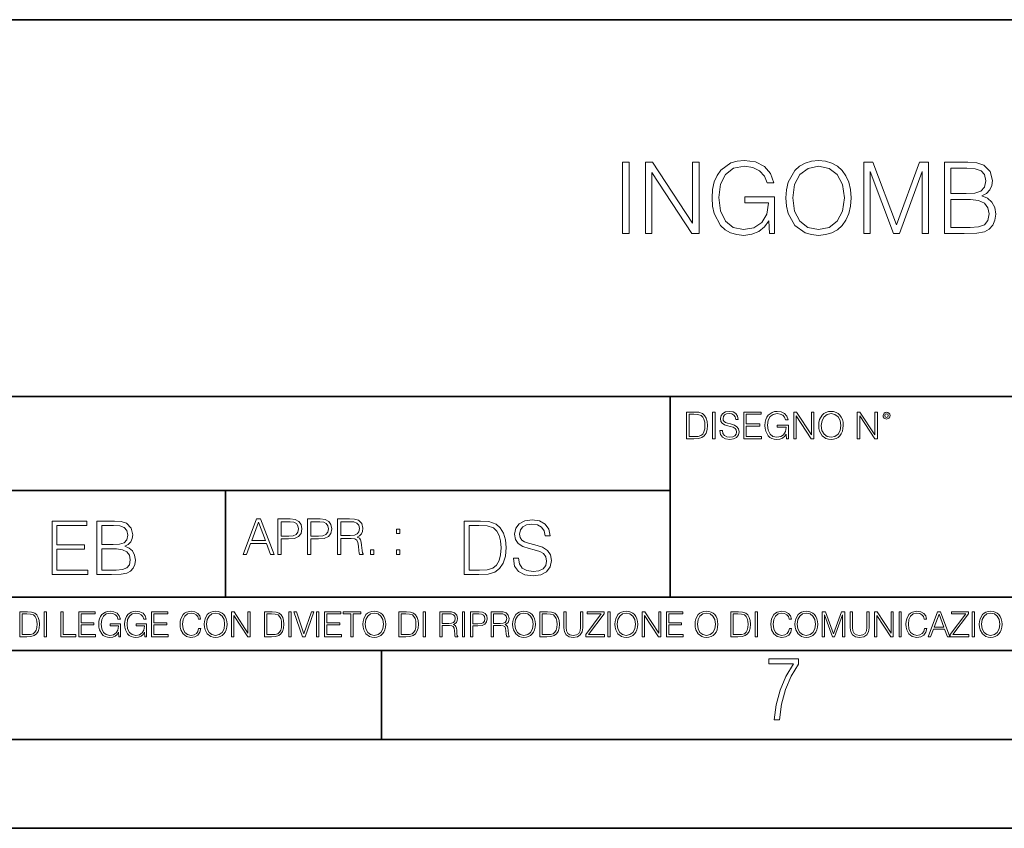
# Model space of a CAD drawing. Extents: x 0 to 420, y 0 to 297.
# Drawn here: x 293 to 349, y 0 to 46 of the extents above; entities that cross this region are included whole.
import ezdxf

# ---------------------------------------------------------------- set-up
doc = ezdxf.new("R2010")
doc.units = 0

msp = doc.modelspace()

# ---------------------------------------------------------------- linework, layer by layer
at = {"color": 7, "lineweight": 35}
for p, q in [((234.999802, 45.500252), (410, 45.500252)), ((254.999802, 24.300249), (410, 24.300249)), ((329.999786, 13.00025), (329.999786, 24.300249)), ((234.999802, 19.00025), (329.999786, 19.00025)), ((304.983887, 13.00025), (304.983887, 19.00025)), ((234.999802, 13.00025), (410, 13.00025)), ((25.000401, 9.99976), (410, 9.99976)), ((234.999802, 10.00025), (410, 10.00025)), ((313.75, 4.99976), (313.75, 9.99976)), ((267.5, 4.99976), (415, 4.99976)), ((0, 0), (420, 0)), ((0, 0), (420, 0))]:
    msp.add_line(p, q, dxfattribs=at)
at = {"color": 7, "lineweight": 18}
for points in [[(327.316498, 33.476517), (327.683685, 33.476517), (327.683685, 37.476517), (327.316498, 37.476517)], [(328.607178, 33.476517), (328.974365, 33.476517), (328.974365, 36.909061), (331.221924, 33.476517), (331.628052, 33.476517), (331.628052, 37.476517), (331.260864, 37.476517), (331.260864, 34.043972), (329.013306, 37.476517), (328.607178, 37.476517)], [(335.583557, 33.476517), (335.878387, 33.476517), (335.878387, 35.529369), (334.209412, 35.529369), (334.209412, 35.201134), (335.527924, 35.201134), (335.527924, 35.184444), (335.43335, 34.550232), (335.155182, 34.082916), (334.715668, 33.793625), (334.131531, 33.693485), (333.552948, 33.815876), (333.113434, 34.171928), (332.829712, 34.73938), (332.735138, 35.490425), (332.829712, 36.247032), (333.113434, 36.797798), (333.564087, 37.137157), (334.176025, 37.253986), (334.643341, 37.187225), (335.027222, 36.998074), (335.299805, 36.70322), (335.450012, 36.313789), (335.828339, 36.313789), (335.650299, 36.842304), (335.305389, 37.242859), (334.804688, 37.493206), (334.170471, 37.582218), (333.775482, 37.543278), (333.419434, 37.437572), (332.851959, 37.02589), (332.640564, 36.725475), (332.484802, 36.369423), (332.384644, 35.952179), (332.356842, 35.484863), (332.384644, 35.011982), (332.479248, 34.594738), (332.835297, 33.927143), (333.091187, 33.682358), (333.40274, 33.509895), (333.753235, 33.404194), (334.148224, 33.36525), (334.598846, 33.426449), (334.993835, 33.582218), (335.310944, 33.838131), (335.544617, 34.183052)], [(336.518188, 35.473736), (336.54599, 35.000854), (336.646118, 34.589172), (337.013306, 33.927143), (337.591888, 33.509895), (337.947937, 33.404194), (338.348511, 33.36525), (338.7435, 33.404194), (339.099548, 33.509895), (339.416656, 33.682358), (339.683685, 33.927143), (339.895081, 34.227558), (340.050873, 34.589172), (340.145447, 35.000854), (340.184387, 35.473736), (340.151001, 35.941051), (340.050873, 36.352734), (339.895081, 36.714348), (339.683685, 37.020329), (339.416656, 37.259548), (339.099548, 37.432011), (338.7435, 37.543278), (338.348511, 37.582218), (337.947937, 37.543278), (337.591888, 37.432011), (337.280334, 37.259548), (337.013306, 37.020329), (336.646118, 36.352734), (336.54599, 35.935486)], [(336.896484, 35.473736), (337.002167, 36.219215), (337.297028, 36.781105), (337.758789, 37.131592), (338.348511, 37.253986), (338.943756, 37.131592), (339.399963, 36.781105), (339.700378, 36.224777), (339.806091, 35.473736), (339.700378, 34.717129), (339.399963, 34.160801), (338.943756, 33.810314), (338.348511, 33.693485), (337.753235, 33.810314), (337.297028, 34.160801), (336.996613, 34.717129)], [(340.896484, 33.476517), (341.263641, 33.476517), (341.263641, 36.964695), (342.56546, 33.476517), (342.904816, 33.476517), (344.178802, 36.964695), (344.178802, 33.476517), (344.54599, 33.476517), (344.54599, 37.476517), (344.028595, 37.476517), (342.732361, 33.95496), (341.413879, 37.476517), (340.896484, 37.476517)], [(345.436127, 33.476517), (346.543213, 33.476517), (347.260864, 33.487644), (347.694824, 33.565529), (347.956299, 33.715736), (348.156555, 33.943832), (348.278961, 34.221996), (348.323456, 34.555794), (348.267822, 34.928532), (348.112061, 35.234512), (347.867279, 35.457047), (347.544617, 35.590565), (347.794952, 35.729645), (347.9841, 35.929924), (348.095367, 36.169144), (348.139862, 36.452873), (348.011902, 36.959133), (347.655853, 37.315182), (347.266449, 37.443138), (346.760193, 37.476517), (345.436127, 37.476517)], [(346.69342, 37.148285), (347.160736, 37.114902), (347.494537, 37.003639), (347.694824, 36.781105), (347.761566, 36.430618), (347.68924, 36.069008), (347.488953, 35.852039), (347.144043, 35.740772), (346.660034, 35.712955), (345.803284, 35.712955), (345.803284, 37.148285)], [(345.803284, 33.804749), (345.803284, 35.384724), (346.9104, 35.384724), (347.355438, 35.32909), (347.683685, 35.178883), (347.878387, 34.92297), (347.94516, 34.572483), (347.878387, 34.19418), (347.683685, 33.960522), (347.355438, 33.838131), (346.882568, 33.804749)], [(331.276611, 23.421158), (330.924042, 23.421158), (330.924042, 21.921158), (331.337128, 21.921158), (331.591644, 21.931589), (331.785645, 21.98583), (331.919159, 22.090143), (332.019318, 22.240351), (332.079803, 22.43437), (332.100677, 22.674288), (332.079803, 22.897514), (332.025574, 23.083189), (331.935852, 23.23131), (331.816956, 23.339794), (331.618744, 23.40864), (331.378845, 23.421158)], [(331.061737, 22.044245), (331.061737, 23.298071), (331.337128, 23.298071), (331.566589, 23.28764), (331.741852, 23.23131), (331.835724, 23.141603), (331.902496, 23.018515), (331.944214, 22.862047), (331.958801, 22.670115), (331.944214, 22.469837), (331.902496, 22.309196), (331.831543, 22.18611), (331.731415, 22.100574), (331.568695, 22.052589), (331.351715, 22.044245)], [(332.38858, 21.921158), (332.526276, 21.921158), (332.526276, 23.421158), (332.38858, 23.421158)], [(332.799561, 22.375956), (332.799561, 22.365524), (332.835022, 22.156902), (332.943512, 22.004606), (333.118744, 21.912813), (333.358673, 21.879433), (333.573547, 21.910727), (333.736267, 21.996262), (333.838501, 22.131866), (333.876068, 22.31337), (333.846863, 22.474009), (333.761322, 22.595011), (333.615265, 22.684719), (333.404572, 22.753565), (333.22934, 22.797375), (333.114594, 22.834927), (333.037384, 22.887083), (332.991486, 22.958015), (332.976898, 23.053982), (332.997742, 23.172895), (333.064514, 23.262604), (333.173004, 23.316847), (333.321106, 23.337709), (333.475494, 23.31476), (333.592316, 23.250088), (333.663269, 23.145775), (333.690369, 23.003912), (333.832245, 23.003912), (333.794708, 23.195845), (333.69455, 23.339794), (333.538086, 23.429502), (333.327393, 23.460796), (333.12085, 23.429502), (332.966461, 23.348139), (332.868408, 23.220881), (332.835022, 23.058153), (332.860077, 22.899601), (332.935181, 22.78903), (333.062439, 22.709753), (333.243927, 22.651339), (333.385803, 22.615873), (333.542267, 22.565804), (333.650757, 22.505302), (333.713318, 22.419767), (333.734192, 22.298765), (333.709167, 22.175678), (333.636139, 22.081799), (333.519318, 22.021297), (333.360748, 22.002522), (333.181335, 22.027555), (333.049896, 22.100574), (332.968536, 22.217403), (332.941437, 22.375956)], [(334.136841, 21.921158), (335.14447, 21.921158), (335.14447, 22.044245), (334.274536, 22.044245), (334.274536, 22.630476), (335.046417, 22.630476), (335.046417, 22.753565), (334.274536, 22.753565), (334.274536, 23.298071), (335.119446, 23.298071), (335.119446, 23.421158), (334.136841, 23.421158)], [(336.546417, 21.921158), (336.657013, 21.921158), (336.657013, 22.690977), (336.031128, 22.690977), (336.031128, 22.56789), (336.525574, 22.56789), (336.525574, 22.56163), (336.490112, 22.323801), (336.385803, 22.148558), (336.220978, 22.040073), (336.001923, 22.002522), (335.784943, 22.048418), (335.620148, 22.181936), (335.513733, 22.394732), (335.478271, 22.676373), (335.513733, 22.9601), (335.620148, 23.166637), (335.789124, 23.293898), (336.018616, 23.337709), (336.193848, 23.312674), (336.337799, 23.241741), (336.440033, 23.131172), (336.496368, 22.985136), (336.638214, 22.985136), (336.571472, 23.183327), (336.442108, 23.333536), (336.254364, 23.427416), (336.016541, 23.460796), (335.868408, 23.446192), (335.734894, 23.406553), (335.522095, 23.252172), (335.44281, 23.139517), (335.384399, 23.005999), (335.346863, 22.849531), (335.336426, 22.674288), (335.346863, 22.496958), (335.382324, 22.34049), (335.515839, 22.090143), (335.611786, 21.998348), (335.728638, 21.933676), (335.860046, 21.894037), (336.008179, 21.879433), (336.177155, 21.902382), (336.325287, 21.960796), (336.444214, 22.056763), (336.53183, 22.18611)], [(336.961578, 21.921158), (337.099274, 21.921158), (337.099274, 23.208363), (337.942108, 21.921158), (338.094421, 21.921158), (338.094421, 23.421158), (337.956726, 23.421158), (337.956726, 22.133953), (337.113892, 23.421158), (336.961578, 23.421158)], [(338.365631, 22.670115), (338.376068, 22.492785), (338.413605, 22.338404), (338.5513, 22.090143), (338.76828, 21.933676), (338.901794, 21.894037), (339.052002, 21.879433), (339.200104, 21.894037), (339.333649, 21.933676), (339.452545, 21.998348), (339.552704, 22.090143), (339.631958, 22.202799), (339.690369, 22.338404), (339.725861, 22.492785), (339.740448, 22.670115), (339.727936, 22.845358), (339.690369, 22.999739), (339.631958, 23.135344), (339.552704, 23.250088), (339.452545, 23.339794), (339.333649, 23.404469), (339.200104, 23.446192), (339.052002, 23.460796), (338.901794, 23.446192), (338.76828, 23.404469), (338.651428, 23.339794), (338.5513, 23.250088), (338.413605, 22.999739), (338.376068, 22.843271)], [(338.507477, 22.670115), (338.547119, 22.949669), (338.657684, 23.160379), (338.830841, 23.291811), (339.052002, 23.337709), (339.275208, 23.291811), (339.446289, 23.160379), (339.55896, 22.951756), (339.598572, 22.670115), (339.55896, 22.386387), (339.446289, 22.177765), (339.275208, 22.046331), (339.052002, 22.002522), (338.828766, 22.046331), (338.657684, 22.177765), (338.545044, 22.386387)], [(340.531128, 21.921158), (340.668823, 21.921158), (340.668823, 23.208363), (341.511658, 21.921158), (341.66394, 21.921158), (341.66394, 23.421158), (341.526276, 23.421158), (341.526276, 22.133953), (340.683441, 23.421158), (340.531128, 23.421158)], [(341.978973, 23.222965), (341.993591, 23.145775), (342.035309, 23.083189), (342.175079, 23.026859), (342.31485, 23.083189), (342.356598, 23.145775), (342.37326, 23.222965), (342.356598, 23.298071), (342.31485, 23.362743), (342.250183, 23.404469), (342.175079, 23.421158), (342.0979, 23.404469), (342.035309, 23.362743)], [(342.074951, 23.225052), (342.104156, 23.295984), (342.175079, 23.327278), (342.243927, 23.295984), (342.275208, 23.225052), (342.246002, 23.154119), (342.175079, 23.124912), (342.102051, 23.152035)], [(295.213562, 14.285647), (297.228851, 14.285647), (297.228851, 14.531822), (295.488953, 14.531822), (295.488953, 15.704285), (297.032745, 15.704285), (297.032745, 15.950459), (295.488953, 15.950459), (295.488953, 17.039473), (297.178772, 17.039473), (297.178772, 17.285646), (295.213562, 17.285646)], [(297.737885, 14.285647), (298.568207, 14.285647), (299.106476, 14.293992), (299.431915, 14.352407), (299.628021, 14.465063), (299.778229, 14.636134), (299.870026, 14.844757), (299.903412, 15.095105), (299.861694, 15.37466), (299.744843, 15.604145), (299.561249, 15.771044), (299.319275, 15.871182), (299.507019, 15.975494), (299.648895, 16.125704), (299.73233, 16.305119), (299.765717, 16.517914), (299.669739, 16.897608), (299.40271, 17.164646), (299.110626, 17.260612), (298.730957, 17.285646), (297.737885, 17.285646)], [(305.969971, 15.412767), (306.161926, 15.412767), (306.390015, 16.024729), (307.29126, 16.024729), (307.516571, 15.412767), (307.708496, 15.412767), (306.949127, 17.412767), (306.72937, 17.412767)], [(306.451202, 16.188845), (306.83786, 17.218052), (307.227295, 16.188845)], [(307.919922, 15.412767), (308.103485, 15.412767), (308.103485, 16.28064), (308.529083, 16.28064), (308.854553, 16.314018), (309.088196, 16.419722), (309.227295, 16.597746), (309.274567, 16.850876), (309.232849, 17.095661), (309.107666, 17.270905), (308.904602, 17.376606), (308.618103, 17.412767), (307.919922, 17.412767)], [(308.103485, 16.444756), (308.103485, 17.24865), (308.609741, 17.24865), (308.821167, 17.223616), (308.968597, 17.151293), (309.05481, 17.0289), (309.085419, 16.853657), (309.049255, 16.661724), (308.949127, 16.536551), (308.776642, 16.464228), (308.53186, 16.444756)], [(309.600006, 15.412767), (309.7836, 15.412767), (309.7836, 16.28064), (310.209198, 16.28064), (310.534637, 16.314018), (310.768311, 16.419722), (310.907379, 16.597746), (310.954681, 16.850876), (310.912964, 17.095661), (310.787781, 17.270905), (310.584717, 17.376606), (310.298218, 17.412767), (309.600006, 17.412767)], [(309.7836, 16.444756), (309.7836, 17.24865), (310.289856, 17.24865), (310.501282, 17.223616), (310.648712, 17.151293), (310.734924, 17.0289), (310.765533, 16.853657), (310.72937, 16.661724), (310.629242, 16.536551), (310.456757, 16.464228), (310.211975, 16.444756)], [(311.280121, 15.412767), (311.463715, 15.412767), (311.463715, 16.308456), (312.047852, 16.308456), (312.245361, 16.288984), (312.36496, 16.222225), (312.426178, 16.091488), (312.456757, 15.882865), (312.479004, 15.618608), (312.495697, 15.493435), (312.523529, 15.412767), (312.726593, 15.412767), (312.726593, 15.440584), (312.684875, 15.504561), (312.662598, 15.624172), (312.637573, 15.924589), (312.618103, 16.094269), (312.58194, 16.225006), (312.509613, 16.322365), (312.387238, 16.389124), (312.523529, 16.461447), (312.626434, 16.567148), (312.687653, 16.709013), (312.7099, 16.881474), (312.645905, 17.148512), (312.465118, 17.3321), (312.231445, 17.401642), (311.947723, 17.412767), (311.280121, 17.412767)], [(311.463715, 16.472572), (311.463715, 17.24865), (311.983887, 17.24865), (312.200867, 17.237524), (312.370544, 17.17911), (312.479004, 17.051155), (312.520752, 16.87591), (312.487366, 16.689541), (312.392792, 16.564367), (312.228668, 16.492044), (311.995026, 16.472572)], [(319.118683, 17.285646), (318.413544, 17.285646), (318.413544, 14.285647), (319.239685, 14.285647), (319.748718, 14.30651), (320.13678, 14.414993), (320.403809, 14.623617), (320.604095, 14.924034), (320.725098, 15.312073), (320.766815, 15.791906), (320.725098, 16.238359), (320.616608, 16.609709), (320.437195, 16.905952), (320.199341, 17.122921), (319.802979, 17.260612), (319.323151, 17.285646)], [(321.17572, 15.195244), (321.17572, 15.174381), (321.246643, 14.757135), (321.463623, 14.452546), (321.814087, 14.268957), (322.293915, 14.202198), (322.723694, 14.264785), (323.049133, 14.435856), (323.253601, 14.707066), (323.328705, 15.07007), (323.270294, 15.39135), (323.099213, 15.633352), (322.807129, 15.812768), (322.385712, 15.950459), (322.035248, 16.038082), (321.805756, 16.113186), (321.651367, 16.217497), (321.55957, 16.35936), (321.530365, 16.551294), (321.572083, 16.789124), (321.705597, 16.96854), (321.922577, 17.077024), (322.218811, 17.11875), (322.527588, 17.072851), (322.76123, 16.943506), (322.903107, 16.734882), (322.957336, 16.451155), (323.241089, 16.451155), (323.165985, 16.835022), (322.965698, 17.122921), (322.652771, 17.302338), (322.231354, 17.364923), (321.818268, 17.302338), (321.509491, 17.13961), (321.313416, 16.885092), (321.246643, 16.559639), (321.296722, 16.242533), (321.44693, 16.021391), (321.701447, 15.862838), (322.064453, 15.746009), (322.348175, 15.675077), (322.661102, 15.574938), (322.878082, 15.453937), (323.003235, 15.282866), (323.044983, 15.040863), (322.994904, 14.794687), (322.848877, 14.606927), (322.615204, 14.485926), (322.298096, 14.448374), (321.93927, 14.498443), (321.676392, 14.644479), (321.513672, 14.878137), (321.459442, 15.195244)], [(298.680878, 17.039473), (299.031372, 17.014437), (299.281708, 16.930988), (299.431915, 16.76409), (299.481995, 16.501225), (299.427734, 16.230015), (299.277527, 16.067289), (299.018829, 15.983839), (298.655853, 15.962976), (298.013275, 15.962976), (298.013275, 17.039473)], [(314.604187, 16.581057), (314.787781, 16.581057), (314.787781, 16.828623), (314.604187, 16.828623)], [(318.688934, 14.531822), (318.688934, 17.039473), (319.239685, 17.039473), (319.698669, 17.01861), (320.049133, 16.905952), (320.236908, 16.726538), (320.370422, 16.480362), (320.453888, 16.167427), (320.483093, 15.783561), (320.453888, 15.383005), (320.370422, 15.061726), (320.228546, 14.81555), (320.02829, 14.644479), (319.70282, 14.548512), (319.26889, 14.531822)], [(298.013275, 14.531822), (298.013275, 15.716802), (298.843597, 15.716802), (299.177399, 15.675077), (299.423584, 15.562421), (299.569611, 15.370487), (299.61969, 15.107622), (299.569611, 14.823895), (299.423584, 14.648651), (299.177399, 14.556857), (298.822723, 14.531822)], [(313.135498, 15.412767), (313.319061, 15.412767), (313.319061, 15.660334), (313.135498, 15.660334)], [(314.604187, 15.412767), (314.787781, 15.412767), (314.787781, 15.660334), (314.604187, 15.660334)], [(298.972351, 10.781829), (299.075562, 10.781829), (299.075562, 11.500327), (298.491394, 11.500327), (298.491394, 11.385445), (298.952881, 11.385445), (298.952881, 11.379603), (298.919769, 11.157629), (298.822418, 10.994068), (298.66861, 10.892817), (298.464142, 10.857768), (298.261658, 10.900605), (298.107819, 11.025223), (298.008514, 11.223831), (297.975403, 11.486697), (298.008514, 11.751509), (298.107819, 11.944277), (298.265533, 12.063053), (298.479736, 12.103943), (298.64328, 12.080577), (298.777649, 12.014374), (298.873047, 11.911175), (298.925629, 11.774875), (299.058044, 11.774875), (298.995728, 11.959854), (298.875, 12.100049), (298.699768, 12.187671), (298.477783, 12.218824), (298.339539, 12.205194), (298.214905, 12.168199), (298.016296, 12.02411), (297.942322, 11.918963), (297.887787, 11.794346), (297.852753, 11.64831), (297.843018, 11.48475), (297.852753, 11.319242), (297.885834, 11.173205), (298.010468, 10.939548), (298.100037, 10.853873), (298.209076, 10.793511), (298.331726, 10.756516), (298.470001, 10.742886), (298.627716, 10.764304), (298.765961, 10.818825), (298.876953, 10.908394), (298.95874, 11.029117)], [(300.430786, 10.781829), (300.533966, 10.781829), (300.533966, 11.500327), (299.949829, 11.500327), (299.949829, 11.385445), (300.411316, 11.385445), (300.411316, 11.379603), (300.378204, 11.157629), (300.280853, 10.994068), (300.127014, 10.892817), (299.922577, 10.857768), (299.720062, 10.900605), (299.566223, 11.025223), (299.466919, 11.223831), (299.433838, 11.486697), (299.466919, 11.751509), (299.566223, 11.944277), (299.723969, 12.063053), (299.938141, 12.103943), (300.101715, 12.080577), (300.236053, 12.014374), (300.331482, 11.911175), (300.384033, 11.774875), (300.516449, 11.774875), (300.454132, 11.959854), (300.333405, 12.100049), (300.158173, 12.187671), (299.936188, 12.218824), (299.797943, 12.205194), (299.67334, 12.168199), (299.474731, 12.02411), (299.400726, 11.918963), (299.346222, 11.794346), (299.311157, 11.64831), (299.301422, 11.48475), (299.311157, 11.319242), (299.344269, 11.173205), (299.468872, 10.939548), (299.558441, 10.853873), (299.66748, 10.793511), (299.790161, 10.756516), (299.928406, 10.742886), (300.086121, 10.764304), (300.224365, 10.818825), (300.335358, 10.908394), (300.417145, 11.029117)], [(303.464417, 11.239408), (303.425476, 11.077795), (303.33786, 10.957072), (303.207397, 10.88308), (303.039948, 10.857768), (302.837463, 10.898658), (302.685577, 11.019381), (302.588196, 11.21799), (302.555115, 11.486697), (302.588196, 11.751509), (302.683624, 11.944277), (302.833557, 12.063053), (303.036072, 12.103943), (303.19574, 12.080577), (303.322296, 12.014374), (303.409912, 11.909228), (303.450806, 11.772927), (303.577362, 11.772927), (303.53064, 11.955959), (303.419647, 12.096154), (303.252197, 12.185723), (303.036072, 12.218824), (302.782928, 12.168199), (302.677795, 12.107838), (302.588196, 12.02411), (302.465546, 11.794346), (302.432434, 11.64831), (302.422699, 11.48475), (302.432434, 11.317295), (302.465546, 11.171259), (302.586273, 10.937601), (302.779022, 10.791565), (303.032166, 10.742886), (303.256073, 10.777935), (303.427429, 10.873344), (303.540375, 11.029117), (303.591003, 11.239408)], [(303.777924, 11.480855), (303.787659, 11.315348), (303.822693, 11.171259), (303.951233, 10.939548), (304.153717, 10.793511), (304.27832, 10.756516), (304.418518, 10.742886), (304.556763, 10.756516), (304.681396, 10.793511), (304.792389, 10.853873), (304.885864, 10.939548), (304.959839, 11.044694), (305.014343, 11.171259), (305.047455, 11.315348), (305.061096, 11.480855), (305.049408, 11.644416), (305.014343, 11.788505), (304.959839, 11.91507), (304.885864, 12.022162), (304.792389, 12.10589), (304.681396, 12.166252), (304.556763, 12.205194), (304.418518, 12.218824), (304.27832, 12.205194), (304.153717, 12.166252), (304.044678, 12.10589), (303.951233, 12.022162), (303.822693, 11.788505), (303.787659, 11.642468)], [(312.709473, 11.480855), (312.719238, 11.315348), (312.754272, 11.171259), (312.882782, 10.939548), (313.085266, 10.793511), (313.2099, 10.756516), (313.350098, 10.742886), (313.488342, 10.756516), (313.612976, 10.793511), (313.723938, 10.853873), (313.817413, 10.939548), (313.891418, 11.044694), (313.945923, 11.171259), (313.979034, 11.315348), (313.992645, 11.480855), (313.980957, 11.644416), (313.945923, 11.788505), (313.891418, 11.91507), (313.817413, 12.022162), (313.723938, 12.10589), (313.612976, 12.166252), (313.488342, 12.205194), (313.350098, 12.218824), (313.2099, 12.205194), (313.085266, 12.166252), (312.976257, 12.10589), (312.882782, 12.022162), (312.754272, 11.788505), (312.719238, 11.642468)], [(321.132843, 11.480855), (321.142578, 11.315348), (321.177612, 11.171259), (321.306152, 10.939548), (321.508636, 10.793511), (321.63324, 10.756516), (321.773438, 10.742886), (321.911682, 10.756516), (322.036316, 10.793511), (322.147308, 10.853873), (322.240784, 10.939548), (322.314758, 11.044694), (322.369263, 11.171259), (322.402374, 11.315348), (322.416016, 11.480855), (322.404327, 11.644416), (322.369263, 11.788505), (322.314758, 11.91507), (322.240784, 12.022162), (322.147308, 12.10589), (322.036316, 12.166252), (321.911682, 12.205194), (321.773438, 12.218824), (321.63324, 12.205194), (321.508636, 12.166252), (321.399597, 12.10589), (321.306152, 12.022162), (321.177612, 11.788505), (321.142578, 11.642468)], [(326.890564, 11.480855), (326.900299, 11.315348), (326.935333, 11.171259), (327.063843, 10.939548), (327.266357, 10.793511), (327.390961, 10.756516), (327.531158, 10.742886), (327.669403, 10.756516), (327.794037, 10.793511), (327.905029, 10.853873), (327.998474, 10.939548), (328.072479, 11.044694), (328.126984, 11.171259), (328.160095, 11.315348), (328.173706, 11.480855), (328.162048, 11.644416), (328.126984, 11.788505), (328.072479, 11.91507), (327.998474, 12.022162), (327.905029, 12.10589), (327.794037, 12.166252), (327.669403, 12.205194), (327.531158, 12.218824), (327.390961, 12.205194), (327.266357, 12.166252), (327.157318, 12.10589), (327.063843, 12.022162), (326.935333, 11.788505), (326.900299, 11.642468)], [(331.400146, 11.480855), (331.409882, 11.315348), (331.444946, 11.171259), (331.573456, 10.939548), (331.77594, 10.793511), (331.900574, 10.756516), (332.040771, 10.742886), (332.179016, 10.756516), (332.303619, 10.793511), (332.414612, 10.853873), (332.508087, 10.939548), (332.582062, 11.044694), (332.636597, 11.171259), (332.669678, 11.315348), (332.683319, 11.480855), (332.671631, 11.644416), (332.636597, 11.788505), (332.582062, 11.91507), (332.508087, 12.022162), (332.414612, 12.10589), (332.303619, 12.166252), (332.179016, 12.205194), (332.040771, 12.218824), (331.900574, 12.205194), (331.77594, 12.166252), (331.666901, 12.10589), (331.573456, 12.022162), (331.444946, 11.788505), (331.409882, 11.642468)], [(336.708069, 11.239408), (336.669128, 11.077795), (336.581512, 10.957072), (336.45105, 10.88308), (336.2836, 10.857768), (336.081085, 10.898658), (335.929199, 11.019381), (335.831848, 11.21799), (335.798767, 11.486697), (335.831848, 11.751509), (335.927277, 11.944277), (336.077209, 12.063053), (336.279694, 12.103943), (336.439362, 12.080577), (336.565918, 12.014374), (336.653564, 11.909228), (336.694458, 11.772927), (336.821014, 11.772927), (336.774292, 11.955959), (336.6633, 12.096154), (336.49585, 12.185723), (336.279694, 12.218824), (336.026581, 12.168199), (335.921417, 12.107838), (335.831848, 12.02411), (335.709167, 11.794346), (335.676086, 11.64831), (335.666351, 11.48475), (335.676086, 11.317295), (335.709167, 11.171259), (335.829895, 10.937601), (336.022675, 10.791565), (336.275818, 10.742886), (336.499725, 10.777935), (336.671082, 10.873344), (336.783997, 11.029117), (336.834656, 11.239408)], [(337.021576, 11.480855), (337.031311, 11.315348), (337.066345, 11.171259), (337.194855, 10.939548), (337.397369, 10.793511), (337.521973, 10.756516), (337.66217, 10.742886), (337.800415, 10.756516), (337.925049, 10.793511), (338.036041, 10.853873), (338.129486, 10.939548), (338.203491, 11.044694), (338.257996, 11.171259), (338.291107, 11.315348), (338.304749, 11.480855), (338.29306, 11.644416), (338.257996, 11.788505), (338.203491, 11.91507), (338.129486, 12.022162), (338.036041, 12.10589), (337.925049, 12.166252), (337.800415, 12.205194), (337.66217, 12.218824), (337.521973, 12.205194), (337.397369, 12.166252), (337.28833, 12.10589), (337.194855, 12.022162), (337.066345, 11.788505), (337.031311, 11.642468)], [(344.31366, 11.239408), (344.274689, 11.077795), (344.187073, 10.957072), (344.05661, 10.88308), (343.88916, 10.857768), (343.686646, 10.898658), (343.53479, 11.019381), (343.437439, 11.21799), (343.404327, 11.486697), (343.437439, 11.751509), (343.532837, 11.944277), (343.68277, 12.063053), (343.885254, 12.103943), (344.044922, 12.080577), (344.171509, 12.014374), (344.259125, 11.909228), (344.300018, 11.772927), (344.426575, 11.772927), (344.379852, 11.955959), (344.26886, 12.096154), (344.10141, 12.185723), (343.885254, 12.218824), (343.632141, 12.168199), (343.526978, 12.107838), (343.437439, 12.02411), (343.314758, 11.794346), (343.281647, 11.64831), (343.271912, 11.48475), (343.281647, 11.317295), (343.314758, 11.171259), (343.435486, 10.937601), (343.628235, 10.791565), (343.881378, 10.742886), (344.105286, 10.777935), (344.276642, 10.873344), (344.389587, 11.029117), (344.440216, 11.239408)], [(347.395966, 11.480855), (347.405701, 11.315348), (347.440765, 11.171259), (347.569275, 10.939548), (347.771759, 10.793511), (347.896393, 10.756516), (348.036591, 10.742886), (348.174835, 10.756516), (348.299438, 10.793511), (348.410431, 10.853873), (348.503906, 10.939548), (348.577881, 11.044694), (348.632416, 11.171259), (348.665527, 11.315348), (348.679138, 11.480855), (348.66745, 11.644416), (348.632416, 11.788505), (348.577881, 11.91507), (348.503906, 12.022162), (348.410431, 12.10589), (348.299438, 12.166252), (348.174835, 12.205194), (348.036591, 12.218824), (347.896393, 12.205194), (347.771759, 12.166252), (347.66272, 12.10589), (347.569275, 12.022162), (347.440765, 11.788505), (347.405701, 11.642468)], [(293.734528, 12.181828), (293.405457, 12.181828), (293.405457, 10.781829), (293.790985, 10.781829), (294.028534, 10.791565), (294.209625, 10.842191), (294.334259, 10.939548), (294.427704, 11.079742), (294.484192, 11.260827), (294.503662, 11.48475), (294.484192, 11.693094), (294.433563, 11.866391), (294.349823, 12.004639), (294.238831, 12.10589), (294.053864, 12.170146), (293.829926, 12.181828)], [(293.533966, 10.89671), (293.533966, 12.066947), (293.790985, 12.066947), (294.005188, 12.057211), (294.168732, 12.004639), (294.256348, 11.920911), (294.318665, 11.806029), (294.357605, 11.659993), (294.371246, 11.480855), (294.357605, 11.293929), (294.318665, 11.143998), (294.252472, 11.029117), (294.158997, 10.949284), (294.007141, 10.904499), (293.804626, 10.89671)], [(294.772369, 10.781829), (294.900879, 10.781829), (294.900879, 12.181828), (294.772369, 12.181828)], [(295.710876, 10.781829), (296.557892, 10.781829), (296.557892, 10.89671), (295.839386, 10.89671), (295.839386, 12.181828), (295.710876, 12.181828)], [(296.723389, 10.781829), (297.663879, 10.781829), (297.663879, 10.89671), (296.851898, 10.89671), (296.851898, 11.443859), (297.572357, 11.443859), (297.572357, 11.558742), (296.851898, 11.558742), (296.851898, 12.066947), (297.640503, 12.066947), (297.640503, 12.181828), (296.723389, 12.181828)], [(300.818268, 10.781829), (301.758728, 10.781829), (301.758728, 10.89671), (300.946777, 10.89671), (300.946777, 11.443859), (301.667206, 11.443859), (301.667206, 11.558742), (300.946777, 11.558742), (300.946777, 12.066947), (301.735352, 12.066947), (301.735352, 12.181828), (300.818268, 12.181828)], [(303.910339, 11.480855), (303.947327, 11.741774), (304.050537, 11.938436), (304.212128, 12.061106), (304.418518, 12.103943), (304.626892, 12.061106), (304.78656, 11.938436), (304.891693, 11.74372), (304.92868, 11.480855), (304.891693, 11.216043), (304.78656, 11.021328), (304.626892, 10.898658), (304.418518, 10.857768), (304.210205, 10.898658), (304.050537, 11.021328), (303.945374, 11.216043)], [(305.312256, 10.781829), (305.440796, 10.781829), (305.440796, 11.98322), (306.227417, 10.781829), (306.369568, 10.781829), (306.369568, 12.181828), (306.241058, 12.181828), (306.241058, 10.980438), (305.454407, 12.181828), (305.312256, 12.181828)], [(307.498932, 12.181828), (307.169861, 12.181828), (307.169861, 10.781829), (307.555389, 10.781829), (307.792938, 10.791565), (307.97403, 10.842191), (308.098633, 10.939548), (308.192108, 11.079742), (308.248566, 11.260827), (308.268066, 11.48475), (308.248566, 11.693094), (308.197937, 11.866391), (308.114227, 12.004639), (308.003235, 12.10589), (307.818237, 12.170146), (307.59433, 12.181828)], [(307.29837, 10.89671), (307.29837, 12.066947), (307.555389, 12.066947), (307.769592, 12.057211), (307.933136, 12.004639), (308.020752, 11.920911), (308.083069, 11.806029), (308.122009, 11.659993), (308.135651, 11.480855), (308.122009, 11.293929), (308.083069, 11.143998), (308.016876, 11.029117), (307.923401, 10.949284), (307.771515, 10.904499), (307.569031, 10.89671)], [(308.536743, 10.781829), (308.665283, 10.781829), (308.665283, 12.181828), (308.536743, 12.181828)], [(309.317566, 10.781829), (309.455811, 10.781829), (309.940643, 12.181828), (309.810181, 12.181828), (309.387665, 10.94539), (308.965118, 12.181828), (308.83078, 12.181828)], [(310.104187, 10.781829), (310.232727, 10.781829), (310.232727, 12.181828), (310.104187, 12.181828)], [(310.555939, 10.781829), (311.496399, 10.781829), (311.496399, 10.89671), (310.684448, 10.89671), (310.684448, 11.443859), (311.404907, 11.443859), (311.404907, 11.558742), (310.684448, 11.558742), (310.684448, 12.066947), (311.473053, 12.066947), (311.473053, 12.181828), (310.555939, 12.181828)], [(312.03186, 10.781829), (312.1604, 10.781829), (312.1604, 12.066947), (312.596558, 12.066947), (312.596558, 12.181828), (311.595703, 12.181828), (311.595703, 12.066947), (312.03186, 12.066947)], [(312.841888, 11.480855), (312.878876, 11.741774), (312.982086, 11.938436), (313.143707, 12.061106), (313.350098, 12.103943), (313.558441, 12.061106), (313.718109, 11.938436), (313.823242, 11.74372), (313.86026, 11.480855), (313.823242, 11.216043), (313.718109, 11.021328), (313.558441, 10.898658), (313.350098, 10.857768), (313.141754, 10.898658), (312.982086, 11.021328), (312.876953, 11.216043)], [(315.059692, 12.181828), (314.730621, 12.181828), (314.730621, 10.781829), (315.11615, 10.781829), (315.353699, 10.791565), (315.53479, 10.842191), (315.659424, 10.939548), (315.752869, 11.079742), (315.809326, 11.260827), (315.828827, 11.48475), (315.809326, 11.693094), (315.758728, 11.866391), (315.674988, 12.004639), (315.563995, 12.10589), (315.379028, 12.170146), (315.15509, 12.181828)], [(314.859131, 10.89671), (314.859131, 12.066947), (315.11615, 12.066947), (315.330353, 12.057211), (315.493896, 12.004639), (315.581543, 11.920911), (315.643829, 11.806029), (315.68277, 11.659993), (315.696411, 11.480855), (315.68277, 11.293929), (315.643829, 11.143998), (315.577637, 11.029117), (315.484161, 10.949284), (315.332275, 10.904499), (315.129791, 10.89671)], [(316.097534, 10.781829), (316.226044, 10.781829), (316.226044, 12.181828), (316.097534, 12.181828)], [(317.036041, 10.781829), (317.164551, 10.781829), (317.164551, 11.408811), (317.573456, 11.408811), (317.7117, 11.395181), (317.795441, 11.348449), (317.838257, 11.256933), (317.85968, 11.110897), (317.875275, 10.925918), (317.886963, 10.838296), (317.906433, 10.781829), (318.048553, 10.781829), (318.048553, 10.8013), (318.019348, 10.846085), (318.003784, 10.929812), (317.986267, 11.140104), (317.972626, 11.258881), (317.947327, 11.350396), (317.896667, 11.418547), (317.811005, 11.465278), (317.906433, 11.515904), (317.978455, 11.589895), (318.021301, 11.6892), (318.036865, 11.809923), (317.992096, 11.99685), (317.86554, 12.125361), (317.701965, 12.17404), (317.503357, 12.181828), (317.036041, 12.181828)], [(317.164551, 11.523693), (317.164551, 12.066947), (317.528687, 12.066947), (317.680542, 12.059158), (317.799316, 12.018269), (317.875275, 11.928699), (317.90448, 11.806029), (317.881104, 11.67557), (317.814911, 11.587949), (317.700012, 11.537323), (317.536469, 11.523693)], [(318.305573, 10.781829), (318.434082, 10.781829), (318.434082, 12.181828), (318.305573, 12.181828)], [(318.757324, 10.781829), (318.885834, 10.781829), (318.885834, 11.389339), (319.183746, 11.389339), (319.41156, 11.412705), (319.575134, 11.486697), (319.672485, 11.611315), (319.705566, 11.788505), (319.676392, 11.959854), (319.588745, 12.082524), (319.446594, 12.156516), (319.246063, 12.181828), (318.757324, 12.181828)], [(318.885834, 11.504221), (318.885834, 12.066947), (319.240204, 12.066947), (319.388184, 12.049423), (319.491394, 11.998796), (319.551758, 11.913122), (319.573181, 11.790452), (319.547852, 11.656098), (319.477783, 11.568477), (319.357056, 11.517851), (319.185699, 11.504221)], [(319.933411, 10.781829), (320.06192, 10.781829), (320.06192, 11.408811), (320.470825, 11.408811), (320.60907, 11.395181), (320.69278, 11.348449), (320.735626, 11.256933), (320.75705, 11.110897), (320.772614, 10.925918), (320.784302, 10.838296), (320.803772, 10.781829), (320.945923, 10.781829), (320.945923, 10.8013), (320.916718, 10.846085), (320.901123, 10.929812), (320.883606, 11.140104), (320.869995, 11.258881), (320.844666, 11.350396), (320.794037, 11.418547), (320.708374, 11.465278), (320.803772, 11.515904), (320.875824, 11.589895), (320.91864, 11.6892), (320.934235, 11.809923), (320.889465, 11.99685), (320.762878, 12.125361), (320.599304, 12.17404), (320.400696, 12.181828), (319.933411, 12.181828)], [(320.06192, 11.523693), (320.06192, 12.066947), (320.426025, 12.066947), (320.577911, 12.059158), (320.696686, 12.018269), (320.772614, 11.928699), (320.801819, 11.806029), (320.778442, 11.67557), (320.71225, 11.587949), (320.597382, 11.537323), (320.433807, 11.523693)], [(321.265259, 11.480855), (321.302246, 11.741774), (321.405457, 11.938436), (321.567047, 12.061106), (321.773438, 12.103943), (321.981812, 12.061106), (322.141479, 11.938436), (322.246613, 11.74372), (322.2836, 11.480855), (322.246613, 11.216043), (322.141479, 11.021328), (321.981812, 10.898658), (321.773438, 10.857768), (321.565125, 10.898658), (321.405457, 11.021328), (321.300293, 11.216043)], [(322.996277, 12.181828), (322.667175, 12.181828), (322.667175, 10.781829), (323.052734, 10.781829), (323.290283, 10.791565), (323.471375, 10.842191), (323.595978, 10.939548), (323.689453, 11.079742), (323.745911, 11.260827), (323.765381, 11.48475), (323.745911, 11.693094), (323.695282, 11.866391), (323.611572, 12.004639), (323.50058, 12.10589), (323.315582, 12.170146), (323.091675, 12.181828)], [(322.795715, 10.89671), (322.795715, 12.066947), (323.052734, 12.066947), (323.266907, 12.057211), (323.430481, 12.004639), (323.518097, 11.920911), (323.580414, 11.806029), (323.619354, 11.659993), (323.632996, 11.480855), (323.619354, 11.293929), (323.580414, 11.143998), (323.514221, 11.029117), (323.420746, 10.949284), (323.26886, 10.904499), (323.066345, 10.89671)], [(324.014618, 12.181828), (324.014618, 11.282246), (324.047729, 11.046641), (324.147034, 10.877239), (324.312531, 10.777935), (324.546204, 10.742886), (324.777893, 10.777935), (324.94342, 10.877239), (325.044678, 11.046641), (325.079712, 11.282246), (325.079712, 12.181828), (324.951202, 12.181828), (324.951202, 11.29977), (324.927826, 11.103108), (324.855774, 10.964861), (324.731171, 10.88308), (324.546204, 10.857768), (324.359253, 10.88308), (324.23465, 10.964861), (324.164551, 11.103108), (324.143127, 11.29977), (324.143127, 12.181828)], [(325.25885, 10.781829), (326.298615, 10.781829), (326.298615, 10.89671), (325.410736, 10.89671), (326.285004, 12.070842), (326.285004, 12.181828), (325.325043, 12.181828), (325.325043, 12.066947), (326.125336, 12.066947), (325.25885, 10.900605)], [(326.499176, 10.781829), (326.627686, 10.781829), (326.627686, 12.181828), (326.499176, 12.181828)], [(327.022949, 11.480855), (327.059937, 11.741774), (327.163147, 11.938436), (327.324768, 12.061106), (327.531158, 12.103943), (327.739502, 12.061106), (327.89917, 11.938436), (328.004333, 11.74372), (328.041321, 11.480855), (328.004333, 11.216043), (327.89917, 11.021328), (327.739502, 10.898658), (327.531158, 10.857768), (327.322815, 10.898658), (327.163147, 11.021328), (327.058014, 11.216043)], [(328.424896, 10.781829), (328.553406, 10.781829), (328.553406, 11.98322), (329.340057, 10.781829), (329.482208, 10.781829), (329.482208, 12.181828), (329.353699, 12.181828), (329.353699, 10.980438), (328.567047, 12.181828), (328.424896, 12.181828)], [(329.795715, 10.781829), (330.736176, 10.781829), (330.736176, 10.89671), (329.924225, 10.89671), (329.924225, 11.443859), (330.644653, 11.443859), (330.644653, 11.558742), (329.924225, 11.558742), (329.924225, 12.066947), (330.712799, 12.066947), (330.712799, 12.181828), (329.795715, 12.181828)], [(331.532562, 11.480855), (331.56955, 11.741774), (331.67276, 11.938436), (331.834351, 12.061106), (332.040771, 12.103943), (332.249115, 12.061106), (332.408783, 11.938436), (332.513916, 11.74372), (332.550903, 11.480855), (332.513916, 11.216043), (332.408783, 11.021328), (332.249115, 10.898658), (332.040771, 10.857768), (331.832428, 10.898658), (331.67276, 11.021328), (331.567596, 11.216043)], [(333.750366, 12.181828), (333.421295, 12.181828), (333.421295, 10.781829), (333.806824, 10.781829), (334.044373, 10.791565), (334.225464, 10.842191), (334.350098, 10.939548), (334.443542, 11.079742), (334.5, 11.260827), (334.51947, 11.48475), (334.5, 11.693094), (334.449402, 11.866391), (334.365662, 12.004639), (334.254669, 12.10589), (334.069702, 12.170146), (333.845764, 12.181828)], [(333.549805, 10.89671), (333.549805, 12.066947), (333.806824, 12.066947), (334.020996, 12.057211), (334.18457, 12.004639), (334.272186, 11.920911), (334.334503, 11.806029), (334.373444, 11.659993), (334.387085, 11.480855), (334.373444, 11.293929), (334.334503, 11.143998), (334.268311, 11.029117), (334.174835, 10.949284), (334.022949, 10.904499), (333.820465, 10.89671)], [(334.788177, 10.781829), (334.916687, 10.781829), (334.916687, 12.181828), (334.788177, 12.181828)], [(337.153961, 11.480855), (337.190979, 11.741774), (337.294159, 11.938436), (337.45578, 12.061106), (337.66217, 12.103943), (337.870514, 12.061106), (338.030182, 11.938436), (338.135345, 11.74372), (338.172333, 11.480855), (338.135345, 11.216043), (338.030182, 11.021328), (337.870514, 10.898658), (337.66217, 10.857768), (337.453827, 10.898658), (337.294159, 11.021328), (337.189026, 11.216043)], [(338.553955, 10.781829), (338.682495, 10.781829), (338.682495, 12.002691), (339.138123, 10.781829), (339.256897, 10.781829), (339.702789, 12.002691), (339.702789, 10.781829), (339.831299, 10.781829), (339.831299, 12.181828), (339.650208, 12.181828), (339.196533, 10.949284), (338.735046, 12.181828), (338.553955, 12.181828)], [(340.133118, 12.181828), (340.133118, 11.282246), (340.166199, 11.046641), (340.265503, 10.877239), (340.43103, 10.777935), (340.664673, 10.742886), (340.896393, 10.777935), (341.06189, 10.877239), (341.163147, 11.046641), (341.198212, 11.282246), (341.198212, 12.181828), (341.069702, 12.181828), (341.069702, 11.29977), (341.046326, 11.103108), (340.974274, 10.964861), (340.84967, 10.88308), (340.664673, 10.857768), (340.477753, 10.88308), (340.353149, 10.964861), (340.283051, 11.103108), (340.261627, 11.29977), (340.261627, 12.181828)], [(341.5, 10.781829), (341.62854, 10.781829), (341.62854, 11.98322), (342.415161, 10.781829), (342.557312, 10.781829), (342.557312, 12.181828), (342.428802, 12.181828), (342.428802, 10.980438), (341.642151, 12.181828), (341.5, 12.181828)], [(342.880554, 10.781829), (343.009064, 10.781829), (343.009064, 12.181828), (342.880554, 12.181828)], [(344.521973, 10.781829), (344.656342, 10.781829), (344.81601, 11.210201), (345.446899, 11.210201), (345.604614, 10.781829), (345.738953, 10.781829), (345.207397, 12.181828), (345.053558, 12.181828)], [(344.858826, 11.325084), (345.129517, 12.045528), (345.4021, 11.325084)], [(345.764282, 10.781829), (346.804047, 10.781829), (346.804047, 10.89671), (345.916138, 10.89671), (346.790405, 12.070842), (346.790405, 12.181828), (345.830475, 12.181828), (345.830475, 12.066947), (346.630737, 12.066947), (345.764282, 10.900605)], [(347.004578, 10.781829), (347.133118, 10.781829), (347.133118, 12.181828), (347.004578, 12.181828)], [(347.528381, 11.480855), (347.565369, 11.741774), (347.668579, 11.938436), (347.8302, 12.061106), (348.036591, 12.103943), (348.244934, 12.061106), (348.404602, 11.938436), (348.509735, 11.74372), (348.546753, 11.480855), (348.509735, 11.216043), (348.404602, 11.021328), (348.244934, 10.898658), (348.036591, 10.857768), (347.828247, 10.898658), (347.668579, 11.021328), (347.563416, 11.216043)], [(335.857758, 6.096565), (336.158447, 6.096565), (336.271179, 6.984485), (336.487305, 7.81133), (336.806763, 8.563008), (337.229584, 9.239518), (337.229584, 9.544888), (335.552399, 9.544888), (335.552399, 9.263008), (336.942993, 9.263008), (336.506073, 8.548914), (336.181915, 7.778444), (335.961121, 6.956297)]]:
    msp.add_lwpolyline(points, close=True, dxfattribs=at)

doc.saveas('drawing.dxf')
